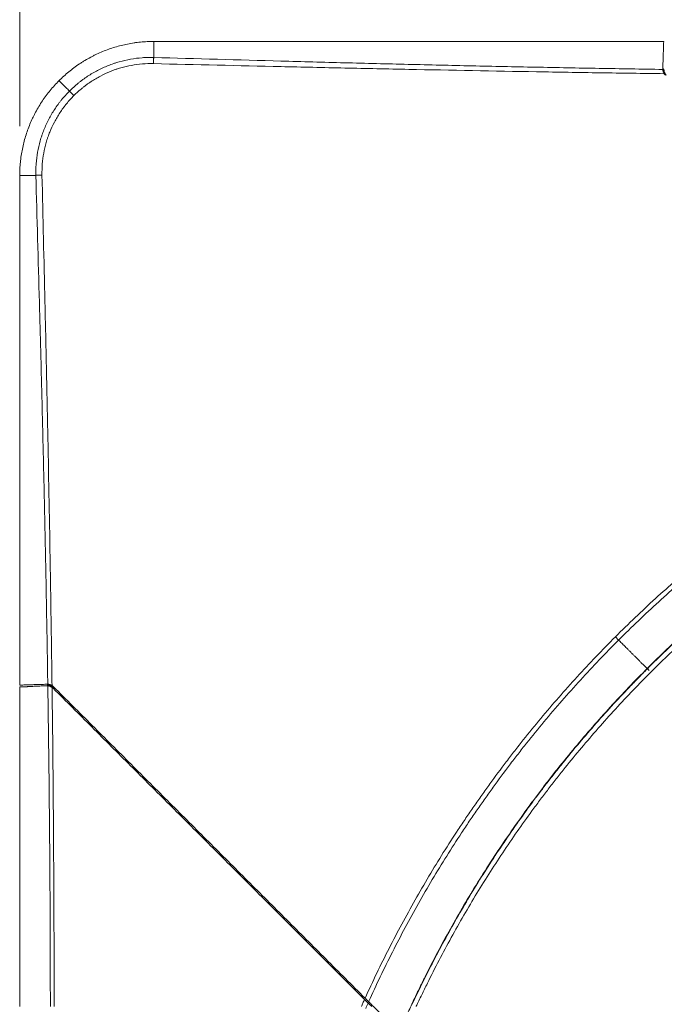
# Model space of a CAD drawing. Units: millimetres. Extents: x -73 to 594, y -140 to 499.
# Drawn here: x 200 to 210, y 142 to 158 of the extents above; entities that cross this region are included whole.
import ezdxf

# ---------------------------------------------------------------- set-up
doc = ezdxf.new("R2010")
doc.units = ezdxf.units.MM
doc.layers.add('1', color=7, linetype='Continuous', true_color=0xffffff)
doc.layers.add('102', color=7, linetype='Continuous', true_color=0xffffff)
doc.styles.add('Arial Rounded MT Bold', font='ARLRDBD.TTF')
doc.dimstyles.get("Standard").update_dxf_attribs({"dimtxt": 0.18, "dimasz": 0.18, "dimexe": 0.18, "dimexo": 0.0625, "dimgap": 0.09, "dimtad": 0, "dimtih": 1, "dimtoh": 1, "dimdec": 4, "dimzin": 0, "dimdsep": 46, "dimtxsty": 'Standard', "dimcen": 0.09, "dimadec": 0, "dimazin": 0, "dimtfac": 1, "dimtdec": 4, "dimtofl": 0, "dimtmove": 0, "dimatfit": 3, "dimfxl": 1, "dimtolj": 1, "dimtzin": 0, "dimarcsym": 0})

# ---------------------------------------------------------------- blocks, each defined once
blk = doc.blocks.new('_U37')
at = {"layer": '102', "color": 7, "lineweight": 13, "transparency": 16777216}
for p, q in [((199.67, 156.014), (199.67, 174.348)), ((278.834, 156.013), (278.834, 174.348)), ((199.67, 173.586), (278.834, 173.586))]:
    blk.add_line(p, q, dxfattribs=at)
at = {"layer": '102', "color": 7, "lineweight": 70, "transparency": 16777216}
for points in [[(199.67, 173.586), (202.21, 174.15), (202.21, 173.023)], [(278.834, 173.586), (276.294, 173.023), (276.294, 174.15)]]:
    blk.add_solid(points, dxfattribs=at)
at = {"layer": '102', "color": 7, "linetype": 'Continuous', "lineweight": 13, "transparency": 16777216, "insert": (236.868, 174.751), "char_height": 2, "attachment_point": 7, "line_spacing_factor": 1.047437, "style": 'Arial Rounded MT Bold'}
blk.add_mtext('\\fArial Rounded MT Bold|b0|i0;\\W1.0000;37\\A1;{\\H0.7x;\\S13/32;}', dxfattribs=at)

msp = doc.modelspace()

# ---------------------------------------------------------------- linework, layer by layer
at = {"layer": '1', "color": 3, "linetype": 'Continuous', "lineweight": 13}
for p, q in [((209.673, 157.333), (209.673, 157.334)), ((200.512, 156.492), (200.442, 156.562)), ((208.973, 148.03), (208.923, 148.08)), ((199.67, 147.331), (199.669, 147.331)), ((199.669, 147.303), (199.67, 147.303))]:
    msp.add_line(p, q, dxfattribs=at)
for points, knots in [([(201.752, 157.334), (201.75, 157.334), (201.747, 157.334), (201.743, 157.334), (201.737, 157.334), (201.722, 157.334), (201.692, 157.333), (201.666, 157.332), (201.615, 157.329), (201.581, 157.327), (201.53, 157.322), (201.513, 157.32), (201.479, 157.316), (201.462, 157.313), (201.411, 157.306), (201.378, 157.3), (201.278, 157.28), (201.213, 157.264), (201.083, 157.225), (201.02, 157.202), (200.925, 157.163), (200.894, 157.149), (200.856, 157.131), (200.848, 157.127), (200.832, 157.12), (200.809, 157.108), (200.787, 157.096), (200.741, 157.072), (200.712, 157.055), (200.668, 157.029), (200.653, 157.02), (200.631, 157.006), (200.624, 157.002), (200.61, 156.992), (200.603, 156.988), (200.539, 156.945), (200.484, 156.904), (200.379, 156.818), (200.328, 156.772), (200.28, 156.724)], [0, 0, 0, 0, 0.003906, 0.003906, 0.007813, 0.015625, 0.03125, 0.0625, 0.0625, 0.125, 0.125, 0.15625, 0.15625, 0.1875, 0.1875, 0.25, 0.25, 0.375, 0.375, 0.5, 0.5, 0.5625, 0.5625, 0.578125, 0.578125, 0.59375, 0.625, 0.625, 0.6875, 0.6875, 0.71875, 0.71875, 0.734375, 0.734375, 0.75, 0.75, 0.875, 0.875, 1, 1, 1, 1]), ([(201.751, 157.334), (201.751, 157.333), (201.751, 157.332), (201.751, 157.331), (201.751, 157.33), (201.751, 157.328), (201.751, 157.327), (201.751, 157.325), (201.751, 157.324), (201.751, 157.322), (201.751, 157.321), (201.751, 157.319), (201.751, 157.318), (201.751, 157.316), (201.751, 157.315), (201.751, 157.313), (201.751, 157.312), (201.751, 157.31), (201.751, 157.308), (201.751, 157.307), (201.751, 157.305), (201.751, 157.303), (201.751, 157.301), (201.751, 157.3), (201.751, 157.298), (201.751, 157.296), (201.751, 157.294), (201.751, 157.292), (201.751, 157.29), (201.751, 157.289), (201.751, 157.287), (201.751, 157.285), (201.751, 157.283), (201.751, 157.281), (201.751, 157.279), (201.751, 157.277), (201.751, 157.275), (201.751, 157.273), (201.751, 157.271), (201.751, 157.269), (201.751, 157.267), (201.751, 157.264), (201.751, 157.262), (201.751, 157.26), (201.751, 157.258), (201.751, 157.256), (201.751, 157.254), (201.751, 157.251), (201.751, 157.249), (201.751, 157.247), (201.751, 157.244), (201.751, 157.242), (201.751, 157.24), (201.751, 157.238), (201.751, 157.235), (201.751, 157.233), (201.751, 157.23), (201.751, 157.228), (201.751, 157.226), (201.751, 157.223), (201.751, 157.221), (201.751, 157.218), (201.751, 157.216), (201.751, 157.213), (201.751, 157.211), (201.751, 157.208), (201.751, 157.205), (201.751, 157.203), (201.751, 157.2), (201.751, 157.198), (201.751, 157.195), (201.751, 157.192), (201.751, 157.19), (201.751, 157.187), (201.751, 157.184), (201.751, 157.182), (201.751, 157.179), (201.751, 157.176), (201.751, 157.173), (201.751, 157.171), (201.751, 157.168), (201.751, 157.165), (201.751, 157.162), (201.751, 157.159), (201.751, 157.156), (201.751, 157.154), (201.751, 157.151), (201.751, 157.148), (201.752, 157.145), (201.752, 157.142), (201.752, 157.139), (201.752, 157.136), (201.752, 157.133), (201.752, 157.13), (201.752, 157.127), (201.752, 157.124), (201.752, 157.121), (201.752, 157.118), (201.752, 157.115), (201.752, 157.112), (201.752, 157.109), (201.752, 157.106), (201.752, 157.103), (201.752, 157.1), (201.752, 157.096), (201.752, 157.093), (201.752, 157.09), (201.752, 157.087), (201.752, 157.085), (201.752, 157.084)], [0, 0, 0, 0, 0.00973, 0.019455, 0.029176, 0.038892, 0.048604, 0.05831, 0.068012, 0.077709, 0.087401, 0.097088, 0.10677, 0.116446, 0.126117, 0.135783, 0.145443, 0.155097, 0.164746, 0.174389, 0.184027, 0.193658, 0.203283, 0.212903, 0.222516, 0.232123, 0.241723, 0.251317, 0.260905, 0.270486, 0.280061, 0.289628, 0.299189, 0.308743, 0.31829, 0.32783, 0.337362, 0.346888, 0.356406, 0.365917, 0.37542, 0.384915, 0.394403, 0.403883, 0.413356, 0.42282, 0.432276, 0.441725, 0.451165, 0.460597, 0.47002, 0.479435, 0.488842, 0.49824, 0.507629, 0.51701, 0.526381, 0.535744, 0.545098, 0.554443, 0.563778, 0.573104, 0.582421, 0.591729, 0.601027, 0.610316, 0.619595, 0.628865, 0.638125, 0.647376, 0.656617, 0.665848, 0.675069, 0.684281, 0.693482, 0.702673, 0.711855, 0.721026, 0.730187, 0.739338, 0.748479, 0.757609, 0.766729, 0.775838, 0.784937, 0.794025, 0.803103, 0.81217, 0.821226, 0.830272, 0.839306, 0.84833, 0.857343, 0.866344, 0.875335, 0.884314, 0.893282, 0.902239, 0.911184, 0.920118, 0.929041, 0.937952, 0.946851, 0.955739, 0.964615, 0.973479, 0.982331, 0.991172, 1, 1, 1, 1]), ([(201.752, 157.334), (201.752, 157.334), (201.752, 157.334), (201.752, 157.334), (201.752, 157.334), (201.752, 157.332), (201.752, 157.331), (201.752, 157.328), (201.752, 157.327), (201.752, 157.323), (201.752, 157.321), (201.752, 157.316), (201.752, 157.313), (201.752, 157.308), (201.752, 157.305), (201.752, 157.299), (201.752, 157.296), (201.752, 157.293)], [0, 0, 0, 0, 0.125, 0.125, 0.25, 0.25, 0.375, 0.375, 0.5, 0.5, 0.625, 0.625, 0.75, 0.75, 0.875, 0.875, 1, 1, 1, 1]), ([(209.673, 157.334), (208.352, 157.334), (207.032, 157.334), (205.052, 157.334), (204.392, 157.334), (203.072, 157.334), (202.412, 157.334), (201.752, 157.334)], [0, 0, 0, 0, 0.5, 0.5, 0.75, 0.75, 1, 1, 1, 1]), ([(209.66, 156.904), (209.661, 156.931), (209.661, 156.957), (209.662, 157.006), (209.663, 157.03), (209.664, 157.058), (209.664, 157.063), (209.664, 157.074), (209.665, 157.091), (209.666, 157.127), (209.667, 157.156), (209.668, 157.178), (209.668, 157.183), (209.669, 157.192), (209.669, 157.196), (209.669, 157.209), (209.67, 157.217), (209.67, 157.24), (209.671, 157.255), (209.672, 157.281), (209.672, 157.293), (209.672, 157.31), (209.673, 157.315), (209.673, 157.322), (209.673, 157.325), (209.673, 157.329), (209.673, 157.331), (209.673, 157.334)], [0, 0, 0, 0, 0.125, 0.125, 0.25, 0.25, 0.28125, 0.28125, 0.3125, 0.375, 0.5, 0.5, 0.53125, 0.53125, 0.5625, 0.5625, 0.625, 0.625, 0.75, 0.75, 0.875, 0.875, 0.9375, 0.9375, 0.96875, 0.96875, 1, 1, 1, 1]), ([(200.442, 156.562), (200.463, 156.583), (200.507, 156.625), (200.553, 156.665), (200.589, 156.694), (200.601, 156.703), (200.625, 156.722), (200.637, 156.731), (200.674, 156.758), (200.699, 156.775), (200.774, 156.825), (200.826, 156.855), (200.933, 156.911), (200.987, 156.936), (201.071, 156.969), (201.1, 156.98), (201.136, 156.992), (201.143, 156.994), (201.157, 156.999), (201.165, 157.001), (201.187, 157.008), (201.201, 157.012), (201.274, 157.033), (201.333, 157.047), (201.451, 157.068), (201.511, 157.075), (201.601, 157.082), (201.631, 157.083), (201.676, 157.084), (201.699, 157.085), (201.725, 157.084), (201.738, 157.084), (201.745, 157.084), (201.748, 157.084), (201.75, 157.084), (201.751, 157.084), (201.752, 157.084)], [0, 0, 0, 0, 0.0625, 0.125, 0.125, 0.15625, 0.15625, 0.1875, 0.1875, 0.25, 0.25, 0.375, 0.375, 0.5, 0.5, 0.5625, 0.5625, 0.578125, 0.578125, 0.59375, 0.59375, 0.625, 0.625, 0.75, 0.75, 0.875, 0.875, 0.9375, 0.9375, 0.96875, 0.984375, 0.992187, 0.996094, 0.998047, 0.998047, 1, 1, 1, 1]), ([(201.746, 156.988), (201.746, 156.998), (201.747, 157.008), (201.747, 157.027), (201.748, 157.035), (201.749, 157.052), (201.749, 157.06), (201.751, 157.073), (201.751, 157.079), (201.752, 157.084)], [0, 0, 0, 0, 0.25, 0.25, 0.5, 0.5, 0.75, 0.75, 1, 1, 1, 1]), ([(201.752, 157.084), (202.41, 157.065), (203.069, 157.046), (204.057, 157.019), (204.387, 157.01), (205.046, 156.993), (205.705, 156.977), (206.364, 156.961), (207.023, 156.947), (207.352, 156.94), (208.012, 156.927), (208.341, 156.92), (209.001, 156.909), (209.33, 156.903), (209.66, 156.898)], [0, 0, 0, 0, 0.25, 0.25, 0.375, 0.375, 0.5, 0.625, 0.625, 0.75, 0.75, 0.875, 0.875, 1, 1, 1, 1]), ([(201.746, 156.988), (201.688, 156.99), (201.632, 156.988), (201.518, 156.979), (201.462, 156.972), (201.351, 156.951), (201.296, 156.938), (201.227, 156.919), (201.213, 156.915), (201.193, 156.908), (201.186, 156.906), (201.172, 156.901), (201.138, 156.89), (201.105, 156.877), (201.026, 156.845), (200.974, 156.822), (200.874, 156.769), (200.825, 156.74), (200.754, 156.693), (200.73, 156.677), (200.696, 156.651), (200.684, 156.643), (200.662, 156.625), (200.65, 156.616), (200.595, 156.571), (200.552, 156.532), (200.512, 156.492)], [0, 0, 0, 0, 0.125, 0.125, 0.25, 0.25, 0.375, 0.375, 0.40625, 0.40625, 0.421875, 0.421875, 0.4375, 0.5, 0.5, 0.625, 0.625, 0.75, 0.75, 0.8125, 0.8125, 0.84375, 0.84375, 0.875, 0.875, 1, 1, 1, 1]), ([(209.68, 156.832), (209.349, 156.837), (209.018, 156.841), (208.357, 156.851), (208.026, 156.856), (207.034, 156.873), (206.373, 156.886), (205.381, 156.906), (205.051, 156.913), (204.39, 156.927), (204.059, 156.935), (203.067, 156.957), (202.407, 156.973), (201.746, 156.988)], [0, 0, 0, 0, 0.125, 0.125, 0.25, 0.25, 0.5, 0.5, 0.625, 0.625, 0.75, 0.75, 1, 1, 1, 1]), ([(209.66, 156.904), (209.661, 156.904), (209.661, 156.905), (209.663, 156.905), (209.664, 156.906), (209.664, 156.906)], [0, 0, 0, 0, 0.433913, 0.433913, 1, 1, 1, 1]), ([(209.68, 156.832), (209.676, 156.838), (209.673, 156.844), (209.669, 156.853), (209.668, 156.856), (209.667, 156.861), (209.666, 156.862), (209.665, 156.865), (209.665, 156.866), (209.663, 156.874), (209.662, 156.879), (209.661, 156.885), (209.661, 156.887), (209.661, 156.889), (209.66, 156.893), (209.66, 156.896), (209.66, 156.898)], [0, 0, 0, 0, 0.25, 0.25, 0.375, 0.375, 0.4375, 0.4375, 0.5, 0.5, 0.75, 0.75, 0.8125, 0.8125, 0.875, 1, 1, 1, 1]), ([(209.664, 156.906), (209.664, 156.897), (209.665, 156.888), (209.668, 156.876), (209.669, 156.871), (209.67, 156.865), (209.671, 156.863), (209.673, 156.859), (209.673, 156.857), (209.678, 156.846), (209.682, 156.839), (209.689, 156.828), (209.692, 156.824), (209.696, 156.819), (209.697, 156.817), (209.7, 156.814), (209.702, 156.812), (209.703, 156.811)], [0, 0, 0, 0, 0.25, 0.25, 0.375, 0.375, 0.4375, 0.4375, 0.5, 0.5, 0.75, 0.75, 0.875, 0.875, 0.9375, 0.9375, 1, 1, 1, 1]), ([(209.68, 156.872), (209.679, 156.878), (209.678, 156.883), (209.677, 156.89), (209.677, 156.891), (209.677, 156.893), (209.677, 156.895), (209.677, 156.898), (209.677, 156.901), (209.677, 156.903)], [0, 0, 0, 0, 0.5, 0.5, 0.625, 0.625, 0.75, 0.75, 1, 1, 1, 1]), ([(209.714, 156.811), (209.709, 156.815), (209.705, 156.82), (209.698, 156.829), (209.695, 156.834), (209.691, 156.842), (209.69, 156.844), (209.687, 156.849), (209.686, 156.852), (209.683, 156.861), (209.681, 156.866), (209.68, 156.872)], [0, 0, 0, 0, 0.25, 0.25, 0.5, 0.5, 0.625, 0.625, 0.75, 0.75, 1, 1, 1, 1]), ([(200.28, 156.724), (200.255, 156.699), (200.208, 156.65), (200.164, 156.598), (200.099, 156.52), (200.019, 156.411), (199.949, 156.294), (199.908, 156.219), (199.896, 156.196), (199.885, 156.173), (199.878, 156.158), (199.874, 156.15), (199.855, 156.112), (199.842, 156.08), (199.802, 155.986), (199.78, 155.922), (199.74, 155.792), (199.724, 155.727), (199.704, 155.627), (199.698, 155.593), (199.69, 155.543), (199.688, 155.526), (199.684, 155.492), (199.682, 155.474), (199.678, 155.44), (199.677, 155.423), (199.674, 155.389), (199.673, 155.372), (199.671, 155.32), (199.67, 155.286), (199.67, 155.252)], [0, 0, 0, 0, 0.0625, 0.125, 0.125, 0.25, 0.375, 0.375, 0.40625, 0.421875, 0.421875, 0.4375, 0.4375, 0.5, 0.5, 0.625, 0.625, 0.75, 0.75, 0.8125, 0.8125, 0.84375, 0.84375, 0.875, 0.875, 0.90625, 0.90625, 0.9375, 0.9375, 1, 1, 1, 1]), ([(200.442, 156.562), (200.432, 156.571), (200.423, 156.58), (200.406, 156.598), (200.397, 156.606), (200.381, 156.622), (200.373, 156.63), (200.362, 156.641), (200.358, 156.645), (200.351, 156.652), (200.348, 156.656), (200.331, 156.672), (200.319, 156.685), (200.297, 156.706), (200.288, 156.716), (200.28, 156.724)], [0, 0, 0, 0, 0.125, 0.125, 0.25, 0.25, 0.375, 0.375, 0.4375, 0.4375, 0.5, 0.5, 0.75, 0.75, 1, 1, 1, 1]), ([(200.442, 156.562), (200.42, 156.54), (200.378, 156.496), (200.339, 156.45), (200.31, 156.415), (200.3, 156.403), (200.282, 156.379), (200.273, 156.366), (200.246, 156.33), (200.229, 156.305), (200.179, 156.229), (200.148, 156.177), (200.093, 156.071), (200.068, 156.016), (200.034, 155.932), (200.024, 155.904), (200.012, 155.868), (200.009, 155.86), (200.004, 155.846), (200.002, 155.839), (199.995, 155.817), (199.991, 155.802), (199.97, 155.73), (199.957, 155.671), (199.936, 155.552), (199.928, 155.493), (199.922, 155.403), (199.92, 155.373), (199.919, 155.328), (199.919, 155.305), (199.919, 155.278), (199.919, 155.265), (199.92, 155.258), (199.92, 155.256), (199.92, 155.254), (199.92, 155.253), (199.92, 155.252)], [0, 0, 0, 0, 0.0625, 0.125, 0.125, 0.15625, 0.15625, 0.1875, 0.1875, 0.25, 0.25, 0.375, 0.375, 0.5, 0.5, 0.5625, 0.5625, 0.578125, 0.578125, 0.59375, 0.59375, 0.625, 0.625, 0.75, 0.75, 0.875, 0.875, 0.9375, 0.9375, 0.96875, 0.984375, 0.992187, 0.996094, 0.998047, 0.998047, 1, 1, 1, 1]), ([(200.015, 155.258), (200.014, 155.315), (200.016, 155.372), (200.024, 155.485), (200.032, 155.541), (200.052, 155.653), (200.065, 155.708), (200.085, 155.777), (200.089, 155.79), (200.095, 155.811), (200.098, 155.818), (200.102, 155.831), (200.114, 155.865), (200.126, 155.899), (200.158, 155.978), (200.182, 156.029), (200.235, 156.129), (200.263, 156.178), (200.311, 156.25), (200.327, 156.273), (200.352, 156.308), (200.361, 156.319), (200.378, 156.342), (200.387, 156.353), (200.433, 156.409), (200.471, 156.451), (200.512, 156.492)], [0, 0, 0, 0, 0.125, 0.125, 0.25, 0.25, 0.375, 0.375, 0.40625, 0.40625, 0.421875, 0.421875, 0.4375, 0.5, 0.5, 0.625, 0.625, 0.75, 0.75, 0.8125, 0.8125, 0.84375, 0.84375, 0.875, 0.875, 1, 1, 1, 1]), ([(199.67, 155.252), (199.669, 155.252), (199.669, 155.252), (199.669, 155.252), (199.67, 155.252), (199.671, 155.252), (199.672, 155.252), (199.675, 155.252), (199.677, 155.252), (199.681, 155.252), (199.683, 155.252), (199.688, 155.252), (199.69, 155.252), (199.696, 155.252), (199.699, 155.252), (199.705, 155.252), (199.708, 155.252), (199.711, 155.252)], [0, 0, 0, 0, 0.125, 0.125, 0.25, 0.25, 0.375, 0.375, 0.5, 0.5, 0.625, 0.625, 0.75, 0.75, 0.875, 0.875, 1, 1, 1, 1]), ([(199.67, 155.252), (199.67, 154.592), (199.67, 153.932), (199.67, 152.612), (199.67, 151.951), (199.67, 149.971), (199.67, 148.651), (199.67, 147.331)], [0, 0, 0, 0, 0.25, 0.25, 0.5, 0.5, 1, 1, 1, 1]), ([(200.015, 155.258), (200.005, 155.257), (199.996, 155.257), (199.977, 155.256), (199.968, 155.256), (199.951, 155.255), (199.944, 155.254), (199.93, 155.253), (199.924, 155.252), (199.92, 155.252)], [0, 0, 0, 0, 0.25, 0.25, 0.5, 0.5, 0.75, 0.75, 1, 1, 1, 1]), ([(199.92, 155.252), (199.939, 154.593), (199.957, 153.935), (199.984, 152.946), (199.993, 152.617), (200.01, 151.958), (200.027, 151.299), (200.042, 150.64), (200.057, 149.981), (200.064, 149.651), (200.077, 148.992), (200.083, 148.662), (200.095, 148.003), (200.1, 147.673), (200.105, 147.343)], [0, 0, 0, 0, 0.25, 0.25, 0.375, 0.375, 0.5, 0.625, 0.625, 0.75, 0.75, 0.875, 0.875, 1, 1, 1, 1]), ([(200.171, 147.323), (200.167, 147.654), (200.162, 147.985), (200.152, 148.646), (200.147, 148.977), (200.13, 149.969), (200.118, 150.63), (200.097, 151.622), (200.09, 151.953), (200.076, 152.614), (200.069, 152.944), (200.046, 153.936), (200.031, 154.597), (200.015, 155.258)], [0, 0, 0, 0, 0.125, 0.125, 0.25, 0.25, 0.5, 0.5, 0.625, 0.625, 0.75, 0.75, 1, 1, 1, 1]), ([(208.923, 148.08), (209.126, 148.283), (209.333, 148.481), (209.756, 148.868), (209.972, 149.056), (210.302, 149.331), (210.413, 149.422), (210.581, 149.556), (210.665, 149.622), (210.75, 149.688), (210.807, 149.732), (210.836, 149.754), (210.978, 149.862), (211.093, 149.947), (211.267, 150.074), (211.326, 150.115), (211.443, 150.198), (211.501, 150.239), (211.59, 150.301), (211.619, 150.321), (211.678, 150.361), (211.708, 150.382), (211.797, 150.442), (211.856, 150.481), (212.036, 150.6), (212.156, 150.677), (212.519, 150.905), (212.764, 151.051), (213.261, 151.333), (213.512, 151.468), (214.021, 151.727), (214.278, 151.851), (214.539, 151.968)], [0, 0, 0, 0, 0.125, 0.125, 0.25, 0.25, 0.3125, 0.3125, 0.34375, 0.359375, 0.359375, 0.375, 0.375, 0.4375, 0.4375, 0.46875, 0.46875, 0.5, 0.5, 0.515625, 0.515625, 0.53125, 0.53125, 0.5625, 0.5625, 0.625, 0.625, 0.75, 0.75, 0.875, 0.875, 1, 1, 1, 1]), ([(214.595, 151.913), (214.334, 151.796), (214.076, 151.672), (213.566, 151.414), (213.315, 151.28), (212.817, 150.999), (212.572, 150.853), (212.209, 150.626), (212.088, 150.548), (211.909, 150.43), (211.849, 150.391), (211.731, 150.311), (211.671, 150.27), (211.553, 150.189), (211.495, 150.148), (211.378, 150.065), (211.319, 150.023), (211.145, 149.897), (211.03, 149.812), (210.887, 149.703), (210.859, 149.681), (210.802, 149.638), (210.717, 149.572), (210.632, 149.505), (210.464, 149.372), (210.353, 149.281), (210.023, 149.006), (209.807, 148.818), (209.384, 148.431), (209.176, 148.233), (208.973, 148.03)], [0, 0, 0, 0, 0.125, 0.125, 0.25, 0.25, 0.375, 0.375, 0.4375, 0.4375, 0.46875, 0.46875, 0.5, 0.5, 0.53125, 0.53125, 0.5625, 0.5625, 0.625, 0.625, 0.640625, 0.640625, 0.65625, 0.6875, 0.6875, 0.75, 0.75, 0.875, 0.875, 1, 1, 1, 1]), ([(205.766, 142.37), (205.879, 142.613), (205.998, 142.853), (206.183, 143.208), (206.246, 143.326), (206.375, 143.559), (206.44, 143.675), (206.64, 144.02), (206.777, 144.247), (206.991, 144.583), (207.064, 144.694), (207.211, 144.914), (207.286, 145.024), (207.439, 145.241), (207.516, 145.349), (207.633, 145.509), (207.673, 145.563), (207.753, 145.669), (207.793, 145.722), (207.874, 145.827), (207.914, 145.88), (207.996, 145.984), (208.038, 146.036), (208.163, 146.192), (208.247, 146.295), (208.418, 146.499), (208.592, 146.702), (208.771, 146.902), (208.952, 147.099), (209.044, 147.197), (209.149, 147.307), (209.16, 147.319), (209.184, 147.343), (209.219, 147.38), (209.301, 147.464), (209.372, 147.536), (209.609, 147.773), (209.802, 147.958), (210.195, 148.318), (210.396, 148.494), (210.65, 148.707), (210.701, 148.75), (210.804, 148.834), (210.855, 148.876), (211.011, 149.001), (211.115, 149.083), (211.273, 149.204), (211.326, 149.244), (211.432, 149.324), (211.485, 149.363), (211.645, 149.481), (211.753, 149.558), (211.971, 149.711), (212.08, 149.786), (212.301, 149.934), (212.412, 150.006), (212.749, 150.221), (212.976, 150.36), (213.323, 150.56), (213.439, 150.626), (213.616, 150.723), (213.704, 150.771), (213.793, 150.818), (213.852, 150.85), (213.882, 150.865), (214.031, 150.943), (214.27, 151.065), (214.512, 151.181), (214.634, 151.238)], [0, 0, 0, 0, 0.0625, 0.0625, 0.09375, 0.09375, 0.125, 0.125, 0.1875, 0.1875, 0.21875, 0.21875, 0.25, 0.25, 0.28125, 0.28125, 0.296875, 0.296875, 0.3125, 0.3125, 0.328125, 0.328125, 0.34375, 0.34375, 0.375, 0.375, 0.40625, 0.4375, 0.4375, 0.46875, 0.46875, 0.472656, 0.472656, 0.476562, 0.484375, 0.5, 0.5, 0.5625, 0.5625, 0.625, 0.625, 0.640625, 0.640625, 0.65625, 0.65625, 0.6875, 0.6875, 0.703125, 0.703125, 0.71875, 0.71875, 0.75, 0.75, 0.78125, 0.78125, 0.8125, 0.8125, 0.875, 0.875, 0.90625, 0.90625, 0.921875, 0.929688, 0.929688, 0.9375, 0.9375, 0.96875, 1, 1, 1, 1]), ([(214.668, 151.175), (214.668, 151.175), (214.668, 151.175), (214.667, 151.175), (214.667, 151.175), (214.665, 151.174), (214.662, 151.172), (214.655, 151.169), (214.642, 151.163), (214.615, 151.151), (214.562, 151.125), (214.457, 151.075), (214.367, 151.031), (214.187, 150.942), (213.949, 150.821), (213.715, 150.695), (213.482, 150.567), (213.367, 150.502), (213.023, 150.303), (212.797, 150.165), (212.463, 149.952), (212.352, 149.88), (212.133, 149.733), (212.024, 149.658), (211.808, 149.507), (211.701, 149.43), (211.541, 149.313), (211.488, 149.273), (211.383, 149.194), (211.33, 149.154), (211.173, 149.034), (211.069, 148.952), (210.914, 148.828), (210.863, 148.786), (210.761, 148.702), (210.71, 148.66), (210.456, 148.448), (210.256, 148.273), (209.864, 147.914), (209.671, 147.729), (209.387, 147.445), (209.293, 147.349), (209.107, 147.155), (209.015, 147.057), (208.834, 146.86), (208.655, 146.66), (208.481, 146.458), (208.31, 146.254), (208.225, 146.151), (208.101, 145.996), (208.059, 145.944), (207.977, 145.839), (207.936, 145.787), (207.856, 145.682), (207.815, 145.629), (207.736, 145.523), (207.696, 145.47), (207.578, 145.309), (207.501, 145.202), (207.349, 144.985), (207.274, 144.876), (207.127, 144.656), (207.054, 144.545), (206.84, 144.21), (206.702, 143.983), (206.502, 143.638), (206.437, 143.523), (206.309, 143.29), (206.183, 143.055), (206.062, 142.817), (205.973, 142.637), (205.929, 142.547), (205.878, 142.441), (205.853, 142.388), (205.84, 142.362), (205.834, 142.348), (205.831, 142.342), (205.829, 142.338), (205.829, 142.337), (205.828, 142.336), (205.828, 142.336), (205.828, 142.335), (205.828, 142.335)], [0, 0, 0, 0, 0.000061, 0.000061, 0.000122, 0.000244, 0.000488, 0.000977, 0.001953, 0.003906, 0.007813, 0.015625, 0.03125, 0.03125, 0.0625, 0.09375, 0.09375, 0.125, 0.125, 0.1875, 0.1875, 0.21875, 0.21875, 0.25, 0.25, 0.28125, 0.28125, 0.296875, 0.296875, 0.3125, 0.3125, 0.34375, 0.34375, 0.359375, 0.359375, 0.375, 0.375, 0.4375, 0.4375, 0.5, 0.5, 0.53125, 0.53125, 0.5625, 0.5625, 0.59375, 0.625, 0.625, 0.65625, 0.65625, 0.671875, 0.671875, 0.6875, 0.6875, 0.703125, 0.703125, 0.71875, 0.71875, 0.75, 0.75, 0.78125, 0.78125, 0.8125, 0.8125, 0.875, 0.875, 0.90625, 0.90625, 0.9375, 0.96875, 0.96875, 0.984375, 0.992187, 0.996094, 0.998047, 0.999023, 0.999512, 0.999756, 0.999878, 0.999939, 0.999939, 1, 1, 1, 1]), ([(213.714, 150.783), (213.615, 150.729), (213.516, 150.675), (213.173, 150.482), (212.932, 150.339), (212.575, 150.117), (212.456, 150.041), (212.28, 149.926), (212.192, 149.868), (212.105, 149.809), (212.047, 149.769), (212.018, 149.749), (211.873, 149.649), (211.758, 149.568), (211.588, 149.445), (211.531, 149.404), (211.419, 149.321), (211.363, 149.279), (211.196, 149.152), (211.086, 149.066), (210.922, 148.936), (210.868, 148.893), (210.76, 148.805), (210.706, 148.76), (210.438, 148.538), (210.229, 148.355), (209.818, 147.98), (209.617, 147.788), (209.322, 147.494), (209.225, 147.394), (209.033, 147.193), (208.938, 147.092), (208.75, 146.886), (208.564, 146.678), (208.383, 146.466), (208.204, 146.251), (208.115, 146.142), (207.984, 145.977), (207.941, 145.922), (207.855, 145.811), (207.812, 145.756), (207.748, 145.671), (207.727, 145.643), (207.685, 145.587), (207.664, 145.559), (207.601, 145.474), (207.56, 145.417), (207.436, 145.247), (207.355, 145.132), (207.116, 144.785), (206.963, 144.551), (206.666, 144.075), (206.523, 143.834), (206.249, 143.345), (206.117, 143.097), (205.959, 142.783), (205.928, 142.72), (205.866, 142.594), (205.82, 142.499), (205.775, 142.404), (205.746, 142.34), (205.731, 142.308), (205.687, 142.212), (205.658, 142.148), (205.629, 142.084)], [0, 0, 0, 0, 0.028048, 0.028048, 0.097473, 0.097473, 0.132185, 0.132185, 0.149542, 0.15822, 0.15822, 0.166898, 0.166898, 0.201611, 0.201611, 0.218967, 0.218967, 0.236323, 0.236323, 0.271036, 0.271036, 0.288392, 0.288392, 0.305748, 0.305748, 0.375174, 0.375174, 0.444599, 0.444599, 0.479311, 0.479311, 0.514024, 0.514024, 0.548736, 0.583449, 0.583449, 0.618162, 0.618162, 0.635518, 0.635518, 0.652874, 0.652874, 0.661552, 0.661552, 0.67023, 0.67023, 0.687587, 0.687587, 0.722299, 0.722299, 0.791725, 0.791725, 0.86115, 0.86115, 0.930575, 0.930575, 0.947931, 0.947931, 0.965287, 0.973966, 0.973966, 0.982644, 0.982644, 1, 1, 1, 1]), ([(208.923, 148.08), (208.72, 147.877), (208.522, 147.67), (208.136, 147.247), (207.947, 147.032), (207.672, 146.702), (207.582, 146.591), (207.448, 146.423), (207.381, 146.338), (207.315, 146.253), (207.272, 146.196), (207.25, 146.168), (207.141, 146.025), (207.056, 145.91), (206.93, 145.736), (206.888, 145.678), (206.805, 145.561), (206.764, 145.502), (206.703, 145.414), (206.683, 145.384), (206.642, 145.325), (206.622, 145.295), (206.562, 145.206), (206.522, 145.147), (206.404, 144.968), (206.326, 144.848), (206.098, 144.485), (205.952, 144.239), (205.671, 143.743), (205.536, 143.491), (205.277, 142.983), (205.153, 142.725), (205.035, 142.464)], [0, 0, 0, 0, 0.125, 0.125, 0.25, 0.25, 0.3125, 0.3125, 0.34375, 0.359375, 0.359375, 0.375, 0.375, 0.4375, 0.4375, 0.46875, 0.46875, 0.5, 0.5, 0.515625, 0.515625, 0.53125, 0.53125, 0.5625, 0.5625, 0.625, 0.625, 0.75, 0.75, 0.875, 0.875, 1, 1, 1, 1]), ([(205.09, 142.409), (205.207, 142.67), (205.331, 142.928), (205.589, 143.437), (205.724, 143.689), (206.004, 144.186), (206.15, 144.432), (206.378, 144.795), (206.455, 144.915), (206.573, 145.095), (206.613, 145.154), (206.693, 145.273), (206.733, 145.332), (206.815, 145.45), (206.856, 145.509), (206.939, 145.626), (206.98, 145.684), (207.106, 145.858), (207.192, 145.974), (207.3, 146.116), (207.322, 146.145), (207.366, 146.202), (207.432, 146.287), (207.498, 146.371), (207.632, 146.54), (207.722, 146.651), (207.997, 146.981), (208.186, 147.197), (208.572, 147.62), (208.77, 147.827), (208.973, 148.03)], [0, 0, 0, 0, 0.125, 0.125, 0.25, 0.25, 0.375, 0.375, 0.4375, 0.4375, 0.46875, 0.46875, 0.5, 0.5, 0.53125, 0.53125, 0.5625, 0.5625, 0.625, 0.625, 0.640625, 0.640625, 0.65625, 0.6875, 0.6875, 0.75, 0.75, 0.875, 0.875, 1, 1, 1, 1]), ([(208.973, 148.03), (208.981, 148.023), (208.988, 148.015), (209.004, 147.999), (209.012, 147.991), (209.029, 147.975), (209.037, 147.966), (209.05, 147.953), (209.057, 147.947), (209.064, 147.94), (209.068, 147.935), (209.071, 147.933), (209.082, 147.921), (209.092, 147.912), (209.111, 147.892), (209.121, 147.883), (209.141, 147.863), (209.151, 147.853), (209.166, 147.837), (209.174, 147.829), (209.182, 147.821), (209.187, 147.816), (209.19, 147.814), (209.203, 147.8), (209.225, 147.779), (209.246, 147.758), (209.267, 147.736), (209.278, 147.726), (209.294, 147.71), (209.299, 147.705), (209.309, 147.694), (209.315, 147.689), (209.341, 147.662), (209.363, 147.641), (209.405, 147.598), (209.426, 147.577), (209.447, 147.556)], [0, 0, 0, 0, 0.0625, 0.0625, 0.125, 0.125, 0.1875, 0.1875, 0.21875, 0.234375, 0.234375, 0.25, 0.25, 0.3125, 0.3125, 0.375, 0.375, 0.4375, 0.4375, 0.46875, 0.484375, 0.484375, 0.5, 0.5, 0.5625, 0.625, 0.625, 0.6875, 0.6875, 0.71875, 0.71875, 0.75, 0.75, 0.875, 0.875, 1, 1, 1, 1]), ([(200.099, 147.343), (200.073, 147.343), (200.047, 147.342), (199.998, 147.341), (199.974, 147.341), (199.946, 147.34), (199.94, 147.339), (199.929, 147.339), (199.913, 147.339), (199.876, 147.337), (199.848, 147.336), (199.825, 147.335), (199.821, 147.335), (199.812, 147.335), (199.808, 147.335), (199.795, 147.334), (199.787, 147.334), (199.763, 147.333), (199.749, 147.332), (199.722, 147.332), (199.71, 147.331), (199.694, 147.331), (199.688, 147.331), (199.681, 147.331), (199.679, 147.331), (199.674, 147.331), (199.672, 147.331), (199.67, 147.331)], [0, 0, 0, 0, 0.125, 0.125, 0.25, 0.25, 0.28125, 0.28125, 0.3125, 0.375, 0.5, 0.5, 0.53125, 0.53125, 0.5625, 0.5625, 0.625, 0.625, 0.75, 0.75, 0.875, 0.875, 0.9375, 0.9375, 0.96875, 0.96875, 1, 1, 1, 1]), ([(200.097, 147.318), (200.084, 147.318), (200.071, 147.318), (200.045, 147.317), (200.032, 147.317), (200.008, 147.317), (199.996, 147.316), (199.972, 147.316), (199.961, 147.315), (199.944, 147.315), (199.939, 147.315), (199.928, 147.314), (199.922, 147.314), (199.912, 147.313), (199.906, 147.313), (199.896, 147.312), (199.891, 147.312), (199.866, 147.311), (199.846, 147.31), (199.82, 147.308), (199.811, 147.308), (199.798, 147.307), (199.794, 147.307), (199.786, 147.306), (199.782, 147.306), (199.763, 147.305), (199.734, 147.304), (199.698, 147.303), (199.678, 147.303), (199.67, 147.303)], [0, 0, 0, 0, 0.0625, 0.0625, 0.125, 0.125, 0.1875, 0.1875, 0.25, 0.25, 0.28125, 0.28125, 0.3125, 0.3125, 0.34375, 0.34375, 0.375, 0.375, 0.5, 0.5, 0.5625, 0.5625, 0.59375, 0.59375, 0.625, 0.625, 0.75, 0.875, 1, 1, 1, 1]), ([(200.097, 147.318), (200.097, 147.319), (200.098, 147.32), (200.099, 147.323), (200.1, 147.325), (200.1, 147.327)], [0, 0, 0, 0, 0.430833, 0.430833, 1, 1, 1, 1]), ([(200.098, 147.339), (200.098, 147.34), (200.098, 147.341), (200.099, 147.342), (200.099, 147.343), (200.099, 147.343)], [0, 0, 0, 0, 0.566087, 0.566087, 1, 1, 1, 1]), ([(200.193, 147.3), (200.186, 147.306), (200.18, 147.312), (200.169, 147.319), (200.165, 147.322), (200.159, 147.325), (200.157, 147.326), (200.153, 147.327), (200.151, 147.328), (200.141, 147.333), (200.132, 147.335), (200.12, 147.338), (200.115, 147.338), (200.109, 147.339), (200.106, 147.339), (200.102, 147.339), (200.1, 147.339), (200.098, 147.339)], [0, 0, 0, 0, 0.25, 0.25, 0.375, 0.375, 0.4375, 0.4375, 0.5, 0.5, 0.75, 0.75, 0.875, 0.875, 0.9375, 0.9375, 1, 1, 1, 1]), ([(200.1, 147.327), (200.105, 147.327), (200.11, 147.327), (200.116, 147.326), (200.118, 147.326), (200.12, 147.326), (200.122, 147.325), (200.126, 147.325), (200.129, 147.324), (200.132, 147.324)], [0, 0, 0, 0, 0.5, 0.5, 0.625, 0.625, 0.75, 0.75, 1, 1, 1, 1]), ([(200.105, 147.343), (200.109, 147.343), (200.114, 147.343), (200.122, 147.342), (200.124, 147.341), (200.128, 147.341), (200.13, 147.34), (200.133, 147.34), (200.134, 147.339), (200.141, 147.337), (200.147, 147.335), (200.156, 147.332), (200.159, 147.33), (200.164, 147.328), (200.165, 147.327), (200.168, 147.325), (200.17, 147.324), (200.171, 147.323)], [0, 0, 0, 0, 0.25, 0.25, 0.375, 0.375, 0.4375, 0.4375, 0.5, 0.5, 0.75, 0.75, 0.875, 0.875, 0.9375, 0.9375, 1, 1, 1, 1]), ([(200.106, 147.318), (200.11, 147.317), (200.115, 147.317), (200.123, 147.316), (200.125, 147.315), (200.129, 147.314), (200.131, 147.314), (200.133, 147.313), (200.135, 147.313), (200.142, 147.31), (200.148, 147.308), (200.157, 147.304), (200.16, 147.302), (200.164, 147.3), (200.166, 147.299), (200.169, 147.297), (200.17, 147.296), (200.172, 147.295)], [0, 0, 0, 0, 0.25, 0.25, 0.375, 0.375, 0.4375, 0.4375, 0.5, 0.5, 0.75, 0.75, 0.875, 0.875, 0.9375, 0.9375, 1, 1, 1, 1]), ([(200.145, 142.335), (200.145, 143.166), (200.141, 143.996), (200.132, 145.242), (200.127, 145.657), (200.118, 146.487), (200.112, 146.903), (200.106, 147.318)], [0, 0, 0, 0, 0.5, 0.5, 0.75, 0.75, 1, 1, 1, 1]), ([(200.132, 147.324), (200.137, 147.322), (200.143, 147.321), (200.154, 147.316), (200.159, 147.314), (200.167, 147.31), (200.169, 147.308), (200.174, 147.305), (200.177, 147.303), (200.184, 147.298), (200.188, 147.294), (200.193, 147.29)], [0, 0, 0, 0, 0.25, 0.25, 0.5, 0.5, 0.625, 0.625, 0.75, 0.75, 1, 1, 1, 1]), ([(200.172, 147.295), (200.177, 146.882), (200.182, 146.469), (200.19, 145.642), (200.193, 145.229), (200.201, 143.989), (200.204, 143.162), (200.204, 142.335)], [0, 0, 0, 0, 0.25, 0.25, 0.5, 0.5, 1, 1, 1, 1]), ([(205.026, 142.444), (204.822, 142.648), (204.619, 142.851), (204.315, 143.155), (204.213, 143.256), (204.011, 143.459), (203.91, 143.56), (203.606, 143.864), (203.404, 144.066), (203, 144.47), (202.799, 144.671), (202.497, 144.973), (202.396, 145.074), (202.195, 145.275), (202.095, 145.375), (201.894, 145.576), (201.793, 145.676), (201.593, 145.877), (201.492, 145.977), (201.191, 146.278), (200.991, 146.479), (200.59, 146.88), (200.389, 147.08), (200.189, 147.281)], [0, 0, 0, 0, 0.125, 0.125, 0.1875, 0.1875, 0.25, 0.25, 0.375, 0.375, 0.5, 0.5, 0.5625, 0.5625, 0.625, 0.625, 0.6875, 0.6875, 0.75, 0.75, 0.875, 0.875, 1, 1, 1, 1]), ([(200.195, 147.305), (200.194, 147.304), (200.194, 147.303), (200.193, 147.302), (200.193, 147.301), (200.193, 147.3)], [0, 0, 0, 0, 0.523782, 0.523782, 1, 1, 1, 1]), ([(200.195, 147.305), (200.395, 147.104), (200.596, 146.903), (200.997, 146.502), (201.198, 146.301), (201.499, 146), (201.599, 145.9), (201.8, 145.699), (201.901, 145.599), (202.102, 145.397), (202.202, 145.297), (202.404, 145.096), (202.504, 144.995), (202.706, 144.793), (202.807, 144.693), (203.008, 144.491), (203.109, 144.39), (203.412, 144.087), (203.614, 143.885), (204.019, 143.48), (204.425, 143.074), (204.831, 142.668), (205.035, 142.464)], [0, 0, 0, 0, 0.125, 0.125, 0.25, 0.25, 0.3125, 0.3125, 0.375, 0.375, 0.4375, 0.4375, 0.5, 0.5, 0.5625, 0.5625, 0.625, 0.625, 0.75, 0.75, 0.875, 1, 1, 1, 1]), ([(205.035, 142.464), (205.036, 142.463), (205.037, 142.462), (205.04, 142.459), (205.041, 142.458), (205.045, 142.454), (205.05, 142.449), (205.055, 142.444), (205.059, 142.441), (205.06, 142.439), (205.062, 142.437), (205.063, 142.436), (205.066, 142.433), (205.067, 142.432), (205.069, 142.43), (205.07, 142.429), (205.074, 142.425), (205.078, 142.421), (205.082, 142.417), (205.085, 142.414), (205.086, 142.413), (205.088, 142.411), (205.089, 142.41), (205.09, 142.409)], [0, 0, 0, 0, 0.0625, 0.0625, 0.125, 0.125, 0.25, 0.375, 0.375, 0.4375, 0.4375, 0.5, 0.5, 0.5625, 0.5625, 0.625, 0.625, 0.75, 0.875, 0.875, 0.9375, 0.9375, 1, 1, 1, 1]), ([(204.977, 142.335), (204.981, 142.344), (204.985, 142.353), (204.993, 142.372), (205.005, 142.399), (205.017, 142.426), (205.026, 142.444)], [0, 0, 0, 0, 0.25, 0.25, 0.5, 1, 1, 1, 1]), ([(205.026, 142.444), (205.028, 142.442), (205.031, 142.439), (205.036, 142.434), (205.041, 142.429), (205.046, 142.425), (205.051, 142.42), (205.053, 142.417), (205.058, 142.413), (205.06, 142.41), (205.065, 142.406), (205.067, 142.404), (205.07, 142.4), (205.071, 142.399), (205.073, 142.397), (205.074, 142.396), (205.077, 142.393), (205.079, 142.392), (205.081, 142.39)], [0, 0, 0, 0, 0.125, 0.125, 0.25, 0.375, 0.375, 0.5, 0.5, 0.625, 0.625, 0.75, 0.75, 0.8125, 0.8125, 0.875, 0.875, 1, 1, 1, 1]), ([(205.081, 142.39), (205.085, 142.386), (205.09, 142.381), (205.097, 142.375), (205.099, 142.373), (205.104, 142.368), (205.115, 142.357), (205.127, 142.346), (205.137, 142.336)], [0, 0, 0, 0, 0.25, 0.25, 0.375, 0.375, 0.5, 1, 1, 1, 1]), ([(205.096, 142.403), (205.104, 142.395), (205.112, 142.387), (205.122, 142.377), (205.125, 142.375), (205.129, 142.37), (205.135, 142.364), (205.142, 142.357), (205.155, 142.344), (205.164, 142.335), (205.183, 142.317), (205.193, 142.308), (205.212, 142.289), (205.224, 142.277), (205.237, 142.264), (205.242, 142.259), (205.245, 142.257), (205.253, 142.249), (205.258, 142.244), (205.273, 142.229), (205.294, 142.209), (205.316, 142.188), (205.338, 142.167), (205.349, 142.156), (205.365, 142.14), (205.371, 142.135), (205.379, 142.127), (205.382, 142.124), (205.387, 142.119), (205.39, 142.116), (205.404, 142.102), (205.415, 142.092), (205.432, 142.075), (205.437, 142.07), (205.448, 142.059), (205.454, 142.054), (205.482, 142.027), (205.504, 142.006), (205.548, 141.963), (205.571, 141.941), (205.593, 141.92)], [0, 0, 0, 0, 0.0625, 0.0625, 0.078125, 0.078125, 0.09375, 0.125, 0.125, 0.1875, 0.1875, 0.25, 0.25, 0.3125, 0.328125, 0.328125, 0.34375, 0.34375, 0.375, 0.375, 0.4375, 0.5, 0.5, 0.5625, 0.5625, 0.59375, 0.59375, 0.609375, 0.609375, 0.625, 0.625, 0.6875, 0.6875, 0.71875, 0.71875, 0.75, 0.75, 0.875, 0.875, 1, 1, 1, 1])]:
    msp.add_open_spline(points, degree=3, knots=knots, dxfattribs=at)
for points, degree in [([(209.673, 157.334), (201.801, 157.334)], 1), ([(209.66, 156.898), (209.66, 156.9), (209.66, 156.902), (209.66, 156.904)], 3), ([(209.664, 156.919), (209.664, 156.914), (209.664, 156.91), (209.664, 156.906)], 3), ([(209.699, 156.809), (209.695, 156.812), (209.688, 156.82), (209.683, 156.828), (209.68, 156.832)], 3), ([(199.669, 155.203), (199.669, 151.267), (199.669, 147.331)], 2), ([(199.67, 155.252), (199.715, 155.252), (199.799, 155.252), (199.92, 155.252)], 3), ([(199.669, 147.303), (199.669, 142.384)], 1), ([(199.67, 147.303), (199.67, 145.647), (199.67, 143.991), (199.67, 142.335)], 3), ([(200.106, 147.318), (200.103, 147.318), (200.1, 147.318), (200.097, 147.318)], 3), ([(200.099, 147.343), (200.101, 147.343), (200.103, 147.343), (200.105, 147.343)], 3), ([(200.171, 147.323), (200.175, 147.321), (200.184, 147.315), (200.191, 147.308), (200.195, 147.305)], 3), ([(200.189, 147.281), (200.184, 147.286), (200.178, 147.291), (200.172, 147.295)], 3), ([(205.081, 142.39), (205.069, 142.362), (205.056, 142.335), (205.044, 142.307)], 3), ([(205.09, 142.409), (205.092, 142.407), (205.094, 142.405), (205.096, 142.403)], 3), ([(205.093, 142.4), (205.094, 142.401), (205.095, 142.402), (205.096, 142.403)], 3)]:
    msp.add_open_spline(points, degree=degree, dxfattribs=at)

# ---------------------------------------------------------------- dimensions: what is measured, and where the dimension line sits
at = {"layer": '102', "color": 7, "linetype": 'Continuous', "lineweight": 13}
dim = msp.add_linear_dim(base=(278.834, 173.586), p1=(199.67, 155.252), p2=(278.834, 155.251), text='\\fArial Rounded MT Bold|b0|i0;\\C7;37\\A1;{\\H0.7x;\\S13/32;}', dimstyle='Standard', override={"dimtxt": 2, "dimasz": 2.54, "dimexe": 0.762, "dimexo": 0.762, "dimgap": 1, "dimtad": 1, "dimtih": 1, "dimtoh": 0, "dimdec": 2, "dimlfac": 1, "dimzin": 8, "dimdsep": 46, "dimlunit": 2, "dimpost": '', "dimtxsty": 'Arial Rounded MT Bold', "dimsah": 1, "dimse1": 0, "dimse2": 0, "dimsd1": 0, "dimsd2": 0, "dimclrd": 7, "dimclre": 7, "dimclrt": 7, "dimtol": 0, "dimtm": -0.1, "dimtfac": 0.635, "dimtdec": 2, "dimtofl": 1, "dimtmove": 0, "dimtzin": 8, "dimlwd": 13, "dimlwe": 13}, dxfattribs=at)
dim.commit()
dim.dimension.update_dxf_attribs({"geometry": '_U37', "text_midpoint": (239.252, 173.586), "dimtype": 160})

doc.saveas('drawing.dxf')
